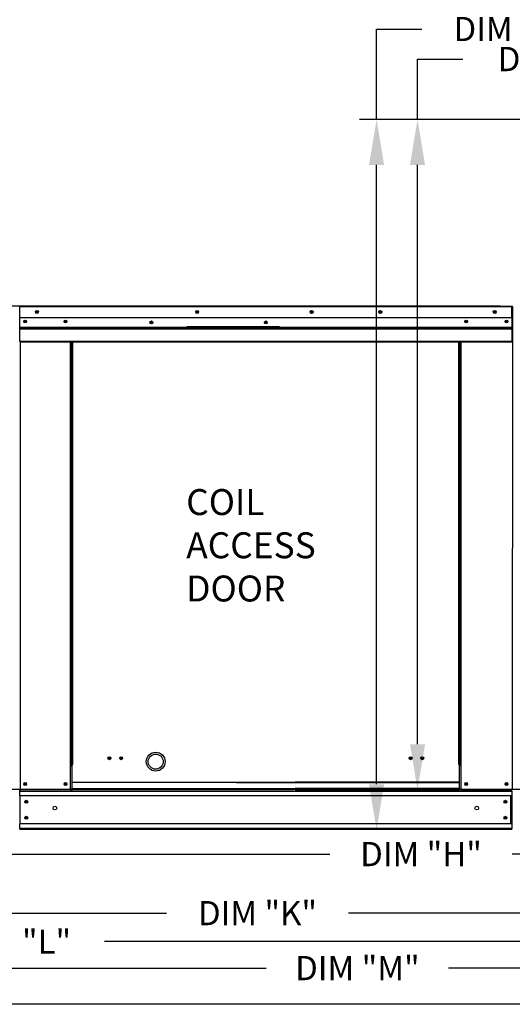
# Model space of a CAD drawing. Extents: x 0 to 1180, y -196 to 0.
# Drawn here: x 66 to 99, y -116 to -51 of the extents above; entities that cross this region are included whole.
import ezdxf

# ---------------------------------------------------------------- set-up
doc = ezdxf.new("R2010")
doc.units = 0
doc.header["$LTSCALE"] = 4
doc.header["$MEASUREMENT"] = 0
doc.layers.get('0').update_dxf_attribs({"linetype": 'CONTINUOUS'})
doc.layers.get('Defpoints').update_dxf_attribs({"linetype": 'CONTINUOUS'})
doc.styles.get("Standard").update_dxf_attribs({"font": 'TXT.shx', "height": 1.6})
doc.dimstyles.new('MOD', dxfattribs={"dimscale": 1.5, "dimtxt": 1.2, "dimasz": 2, "dimexe": 0.75, "dimexo": 0.5, "dimgap": 1, "dimtad": 0, "dimtih": 1, "dimtoh": 1, "dimzin": 0, "dimdsep": 46, "dimtxsty": 'Standard', "dimcen": 0.09, "dimadec": 0, "dimazin": 0, "dimtfac": 1, "dimtofl": 0, "dimtmove": 0, "dimatfit": 3, "dimfxl": 1, "dimtolj": 1, "dimtzin": 0, "dimarcsym": 0})

# ---------------------------------------------------------------- blocks, each defined once
blk = doc.blocks.new('*D18')
at = {"color": 0, "lineweight": -2, "transparency": 16777216}
for p, q in [((129.368, -99.527), (129.368, -107.255)), ((50.85, -105.262), (50.85, -107.255)), ((53.85, -106.13), (86.457, -106.13)), ((126.368, -106.13), (98.524, -106.13))]:
    blk.add_line(p, q, dxfattribs=at)
at = {"color": 0, "transparency": 16777216}
for points in [[(53.85, -105.63), (53.85, -106.63), (50.85, -106.13)], [(126.368, -105.63), (126.368, -106.63), (129.368, -106.13)]]:
    blk.add_solid(points, dxfattribs=at)
at = {"layer": 'Defpoints', "color": 0, "transparency": 16777216}
for p in [(129.368, -98.777), (50.85, -104.512), (129.368, -106.13)]:
    blk.add_point(p, dxfattribs=at)
at = {"color": 0, "transparency": 16777216, "insert": (92.49, -106.13), "char_height": 1.6, "attachment_point": 5}
blk.add_mtext('\\A1;DIM "H"', dxfattribs=at)
blk = doc.blocks.new('*D17')
at = {"color": 0, "lineweight": -2, "transparency": 16777216}
for p, q in [((19.557, -104.91), (19.557, -114.794)), ((156.996, -105.262), (156.996, -114.794)), ((22.557, -113.669), (82.243, -113.669)), ((153.996, -113.669), (94.31, -113.669))]:
    blk.add_line(p, q, dxfattribs=at)
at = {"color": 0, "transparency": 16777216}
for points in [[(22.557, -113.169), (22.557, -114.169), (19.557, -113.669)], [(153.996, -113.169), (153.996, -114.169), (156.996, -113.669)]]:
    blk.add_solid(points, dxfattribs=at)
at = {"layer": 'Defpoints', "color": 0, "transparency": 16777216}
for p in [(19.557, -104.16), (156.996, -104.512), (156.996, -113.669)]:
    blk.add_point(p, dxfattribs=at)
at = {"color": 0, "transparency": 16777216, "insert": (88.277, -113.669), "char_height": 1.6, "attachment_point": 5}
blk.add_mtext('\\A1;DIM "M"', dxfattribs=at)
blk = doc.blocks.new('*D16')
at = {"color": 0, "lineweight": -2, "transparency": 16777216}
for p, q in [((19.557, -104.91), (19.557, -113.044)), ((111.429, -105.263), (111.429, -113.044)), ((22.557, -111.919), (59.46, -111.919)), ((108.429, -111.919), (71.527, -111.919))]:
    blk.add_line(p, q, dxfattribs=at)
at = {"color": 0, "transparency": 16777216}
for points in [[(22.557, -111.419), (22.557, -112.419), (19.557, -111.919)], [(108.429, -111.419), (108.429, -112.419), (111.429, -111.919)]]:
    blk.add_solid(points, dxfattribs=at)
at = {"layer": 'Defpoints', "color": 0, "transparency": 16777216}
for p in [(19.557, -104.16), (111.429, -104.513), (111.429, -111.919)]:
    blk.add_point(p, dxfattribs=at)
at = {"color": 0, "transparency": 16777216, "insert": (65.493, -111.919), "char_height": 1.6, "attachment_point": 5}
blk.add_mtext('\\A1;DIM "L"', dxfattribs=at)
blk = doc.blocks.new('*D15')
at = {"color": 0, "lineweight": -2, "transparency": 16777216}
for p, q in [((111.429, -105.263), (111.429, -111.159)), ((51.897, -108.24), (51.897, -111.159)), ((54.897, -110.034), (75.63, -110.034)), ((108.429, -110.034), (87.696, -110.034))]:
    blk.add_line(p, q, dxfattribs=at)
at = {"color": 0, "transparency": 16777216}
for points in [[(54.897, -109.534), (54.897, -110.534), (51.897, -110.034)], [(108.429, -109.534), (108.429, -110.534), (111.429, -110.034)]]:
    blk.add_solid(points, dxfattribs=at)
at = {"layer": 'Defpoints', "color": 0, "transparency": 16777216}
for p in [(111.429, -104.513), (51.897, -107.49), (111.429, -110.034)]:
    blk.add_point(p, dxfattribs=at)
at = {"color": 0, "transparency": 16777216, "insert": (81.663, -110.034), "char_height": 1.6, "attachment_point": 5}
blk.add_mtext('\\A1;DIM "K"', dxfattribs=at)
blk = doc.blocks.new('*D8')
at = {"color": 0, "lineweight": -2, "transparency": 16777216}
for p, q in [((65.166, -69.895), (46.489, -69.895)), ((47.614, -72.895), (47.614, -83.395)), ((47.614, -101.512), (47.614, -90.662)), ((50.1, -104.512), (46.489, -104.512))]:
    blk.add_line(p, q, dxfattribs=at)
at = {"color": 0, "transparency": 16777216}
for points in [[(47.114, -72.895), (48.114, -72.895), (47.614, -69.895)], [(47.114, -101.512), (48.114, -101.512), (47.614, -104.512)]]:
    blk.add_solid(points, dxfattribs=at)
at = {"layer": 'Defpoints', "color": 0, "transparency": 16777216}
for p in [(47.614, -69.895), (65.916, -69.895), (50.85, -104.512)]:
    blk.add_point(p, dxfattribs=at)
at = {"color": 0, "transparency": 16777216, "insert": (47.614, -87.028), "char_height": 1.6, "attachment_point": 5}
blk.add_mtext('\\A1;DIM\\P"C"', dxfattribs=at)
blk = doc.blocks.new('*D0')
at = {"color": 0, "lineweight": -2, "transparency": 16777216}
for p, q in [((44.444, -69.895), (44.444, -61.193)), ((44.444, -61.193), (47.444, -61.193)), ((97.761, -69.895), (43.319, -69.895)), ((44.444, -98.865), (44.444, -72.895)), ((157.158, -101.865), (43.319, -101.865))]:
    blk.add_line(p, q, dxfattribs=at)
at = {"color": 0, "transparency": 16777216}
for points in [[(43.944, -72.895), (44.944, -72.895), (44.444, -69.895)], [(43.944, -98.865), (44.944, -98.865), (44.444, -101.865)]]:
    blk.add_solid(points, dxfattribs=at)
at = {"layer": 'Defpoints', "color": 0, "transparency": 16777216}
for p in [(44.444, -69.895), (98.511, -69.895), (157.908, -101.865)]:
    blk.add_point(p, dxfattribs=at)
at = {"color": 0, "transparency": 16777216, "insert": (53.478, -61.193), "char_height": 1.6, "attachment_point": 5}
blk.add_mtext('\\A1;DIM "D"', dxfattribs=at)
blk = doc.blocks.new('*D20')
at = {"color": 0, "lineweight": -2, "transparency": 16777216}
for p, q in [((92.256, -57.554), (92.256, -53.559)), ((92.256, -53.559), (95.256, -53.559)), ((105.38, -57.554), (91.131, -57.554)), ((92.256, -98.862), (92.256, -60.554)), ((98.139, -101.862), (91.131, -101.862))]:
    blk.add_line(p, q, dxfattribs=at)
at = {"color": 0, "transparency": 16777216}
for points in [[(91.756, -60.554), (92.756, -60.554), (92.256, -57.554)], [(91.756, -98.862), (92.756, -98.862), (92.256, -101.862)]]:
    blk.add_solid(points, dxfattribs=at)
at = {"layer": 'Defpoints', "color": 0, "transparency": 16777216}
for p in [(106.13, -57.554), (92.256, -101.862), (98.889, -101.862)]:
    blk.add_point(p, dxfattribs=at)
at = {"color": 0, "transparency": 16777216, "insert": (102.089, -53.559), "char_height": 1.6, "attachment_point": 5}
blk.add_mtext('\\A1;DIM "EE"', dxfattribs=at)
blk = doc.blocks.new('*D21')
at = {"color": 0, "lineweight": -2, "transparency": 16777216}
for p, q in [((89.545, -57.554), (89.545, -51.571)), ((89.545, -51.571), (92.545, -51.571)), ((103.343, -57.554), (88.42, -57.554)), ((89.545, -101.51), (89.545, -60.554)), ((97.837, -104.51), (88.42, -104.51))]:
    blk.add_line(p, q, dxfattribs=at)
at = {"color": 0, "transparency": 16777216}
for points in [[(89.045, -60.554), (90.045, -60.554), (89.545, -57.554)], [(89.045, -101.51), (90.045, -101.51), (89.545, -104.51)]]:
    blk.add_solid(points, dxfattribs=at)
at = {"layer": 'Defpoints', "color": 0, "transparency": 16777216}
for p in [(104.093, -57.554), (89.545, -104.51), (98.587, -104.51)]:
    blk.add_point(p, dxfattribs=at)
at = {"color": 0, "transparency": 16777216, "insert": (99.378, -51.571), "char_height": 1.6, "attachment_point": 5}
blk.add_mtext('\\A1;DIM "DD"', dxfattribs=at)

msp = doc.modelspace()

# ---------------------------------------------------------------- linework, layer by layer
at = {"color": 7, "linetype": 'Continuous'}
for p, q in [((65.916, -69.951), (65.891, -69.951)), ((65.915, -69.923), (65.915, -69.895)), ((65.916, -69.895), (65.915, -69.895)), ((65.916, -69.923), (65.915, -69.923)), ((65.916, -69.895), (98.511, -69.895)), ((65.916, -69.901), (65.916, -69.895)), ((65.916, -69.901), (65.916, -69.947)), ((98.511, -69.947), (65.916, -69.947)), ((65.916, -70.671), (65.916, -69.947)), ((98.511, -69.923), (98.511, -69.895)), ((98.511, -69.901), (98.511, -69.895)), ((98.511, -69.895), (98.511, -69.895)), ((98.511, -69.947), (98.511, -69.901)), ((98.511, -69.923), (98.511, -69.923)), ((98.511, -70.671), (98.511, -69.947)), ((98.536, -69.951), (98.511, -69.951)), ((98.511, -70.671), (65.916, -70.671)), ((65.919, -71.277), (65.919, -70.671)), ((98.508, -70.671), (98.508, -71.277)), ((65.919, -71.277), (98.508, -71.277)), ((65.919, -71.301), (65.919, -71.277)), ((65.919, -71.301), (98.508, -71.301)), ((65.919, -71.337), (65.919, -71.301)), ((98.508, -71.337), (65.919, -71.337)), ((65.919, -71.389), (65.919, -71.337)), ((65.919, -71.389), (98.508, -71.389)), ((65.919, -72.213), (65.919, -71.389)), ((83.111, -71.268), (76.988, -71.268)), ((83.111, -71.35), (76.988, -71.35)), ((98.508, -71.277), (98.508, -71.301)), ((98.508, -71.301), (98.508, -71.337)), ((98.508, -71.337), (98.508, -71.389)), ((98.508, -71.389), (98.508, -72.213)), ((65.919, -72.213), (98.508, -72.213)), ((65.919, -72.213), (65.919, -72.265)), ((65.919, -72.265), (98.508, -72.265)), ((65.943, -72.265), (65.943, -101.885)), ((69.282, -100.216), (69.282, -72.265)), ((69.334, -100.216), (69.334, -72.265)), ((69.359, -100.216), (69.359, -72.265)), ((69.383, -100.216), (69.383, -72.265)), ((69.435, -100.216), (69.435, -72.265)), ((94.992, -100.216), (94.992, -72.265)), ((95.044, -100.216), (95.044, -72.265)), ((95.068, -100.216), (95.068, -72.265)), ((95.092, -100.216), (95.092, -72.265)), ((95.144, -100.216), (95.144, -72.265)), ((98.508, -72.265), (98.508, -72.213)), ((69.282, -101.885), (69.282, -100.216)), ((69.334, -100.216), (69.282, -100.216)), ((69.383, -100.243), (69.282, -100.243)), ((69.383, -100.216), (69.334, -100.216)), ((69.383, -101.376), (69.383, -100.216)), ((69.383, -100.216), (69.435, -100.216)), ((95.044, -100.216), (94.992, -100.216)), ((95.044, -100.216), (95.092, -100.216)), ((95.044, -101.376), (95.044, -100.216)), ((95.044, -100.243), (95.144, -100.243)), ((95.092, -100.216), (95.144, -100.216)), ((95.144, -101.885), (95.144, -100.216)), ((69.282, -100.295), (69.383, -100.295)), ((95.144, -100.295), (95.044, -100.295)), ((69.383, -101.376), (84.165, -101.376)), ((69.383, -101.391), (69.383, -101.376)), ((80.262, -101.391), (69.383, -101.391)), ((69.383, -101.799), (69.383, -101.391)), ((80.262, -101.391), (95.044, -101.391)), ((95.044, -101.376), (84.165, -101.376)), ((95.044, -101.391), (95.044, -101.376)), ((95.044, -101.799), (95.044, -101.391)), ((65.891, -101.885), (65.943, -101.885)), ((65.919, -101.885), (65.919, -101.967)), ((65.919, -101.967), (98.508, -101.967)), ((65.919, -102.272), (65.919, -101.967)), ((84.064, -101.885), (65.943, -101.885)), ((69.282, -101.833), (69.383, -101.833)), ((69.282, -101.885), (69.383, -101.885)), ((69.383, -101.799), (84.165, -101.799)), ((69.383, -101.799), (69.383, -101.885)), ((80.262, -101.885), (69.383, -101.885)), ((95.044, -101.799), (84.165, -101.799)), ((84.165, -101.885), (95.044, -101.885)), ((95.044, -101.799), (95.044, -101.885)), ((95.144, -101.833), (95.044, -101.833)), ((95.144, -101.885), (95.044, -101.885)), ((95.144, -101.885), (98.484, -101.885)), ((98.48, -101.885), (98.532, -101.885)), ((98.484, -101.885), (98.536, -101.885)), ((98.484, -101.891), (98.531, -101.891)), ((98.487, -101.891), (98.535, -101.891)), ((98.508, -101.967), (98.508, -104.124)), ((65.919, -102.248), (65.919, -104.155)), ((98.508, -102.272), (65.919, -102.272)), ((65.919, -102.272), (65.919, -104.124)), ((98.425, -104.124), (98.425, -102.272)), ((98.449, -102.272), (98.449, -104.124)), ((98.508, -104.124), (65.919, -104.124)), ((65.919, -104.43), (65.919, -104.124)), ((98.508, -104.124), (98.508, -104.43)), ((98.508, -104.43), (65.919, -104.43)), ((65.919, -104.43), (65.919, -104.512)), ((98.508, -104.512), (65.919, -104.512)), ((98.508, -104.512), (98.508, -104.43))]:
    msp.add_line(p, q, dxfattribs=at)
at = {"color": 7}
for p, q in [((98.536, -69.951), (98.535, -101.891)), ((111.396, -116.062), (51.931, -116.063))]:
    msp.add_line(p, q, dxfattribs=at)
at = {"color": 7, "linetype": 'Continuous'}
for centre, radius in [((67.055, -70.283), 0.097), ((67.055, -70.283), 0.0504), ((77.667, -70.283), 0.097), ((77.667, -70.283), 0.0504), ((85.246, -70.283), 0.097), ((85.246, -70.283), 0.0504), ((89.793, -70.283), 0.097), ((89.793, -70.283), 0.0504), ((97.372, -70.283), 0.097), ((97.372, -70.283), 0.0504), ((66.279, -70.911), 0.097), ((66.279, -70.911), 0.0504), ((68.947, -70.911), 0.097), ((68.947, -70.911), 0.0504), ((74.634, -70.97), 0.097), ((74.634, -70.97), 0.0504), ((82.213, -70.97), 0.097), ((82.213, -70.97), 0.0504), ((95.48, -70.911), 0.097), ((95.48, -70.911), 0.0504), ((98.148, -70.911), 0.097), ((98.148, -70.911), 0.0504), ((71.856, -99.793), 0.097), ((71.856, -99.793), 0.0504), ((72.632, -99.793), 0.097), ((72.632, -99.793), 0.0504), ((91.795, -99.793), 0.097), ((91.795, -99.793), 0.0504), ((92.571, -99.793), 0.097), ((92.571, -99.793), 0.0504), ((66.279, -101.497), 0.097), ((66.279, -101.497), 0.0504), ((68.947, -101.497), 0.097), ((68.947, -101.497), 0.0504), ((95.48, -101.497), 0.097), ((95.48, -101.497), 0.0504), ((98.148, -101.497), 0.097), ((98.148, -101.497), 0.0504), ((66.346, -102.669), 0.097), ((66.346, -102.669), 0.0504), ((98.08, -102.669), 0.097), ((98.08, -102.669), 0.0504), ((68.247, -103.089), 0.121), ((96.18, -103.089), 0.121), ((66.346, -103.728), 0.097), ((66.346, -103.728), 0.0504), ((98.08, -103.728), 0.097), ((98.08, -103.728), 0.0504)]:
    msp.add_circle(centre, radius, dxfattribs=at)
at = {"color": 7}
for radius in [0.625, 0.5]:
    msp.add_circle((74.921, -100.017), radius, dxfattribs=at)
at = {"color": 7, "linetype": 'Continuous'}
for centre, radius, start, end in [((65.915, -69.947), 0.052, 90, 180), ((65.915, -69.947), 0.0241, 90, 180), ((98.511, -69.947), 0.052, 0, 90), ((98.511, -69.947), 0.0241, 0, 90)]:
    msp.add_arc(centre, radius, start, end, dxfattribs=at)

# ---------------------------------------------------------------- texts
at = {"color": 7, "insert": (76.941, -81.994), "char_height": 1.7152, "attachment_point": 1}
msp.add_mtext('COIL\\PACCESS\\PDOOR', dxfattribs=at)

# ---------------------------------------------------------------- dimensions: what is measured, and where the dimension line sits
at = {"color": 7}
for base, p1, p2, text, picture, middle in [((89.545, -104.51), (104.093, -57.554), (98.587, -104.51), 'DIM "DD"', '*D21', (99.378, -51.571)), ((92.256, -101.862), (106.13, -57.554), (98.889, -101.862), 'DIM "EE"', '*D20', (102.089, -53.559)), ((44.444, -69.895), (157.908, -101.865), (98.511, -69.895), 'DIM "D"', '*D0', (53.478, -61.193)), ((47.614, -69.895), (50.85, -104.512), (65.916, -69.895), 'DIM\\P"C"', '*D8', (47.614, -87.028))]:
    dim = msp.add_linear_dim(base=base, p1=p1, p2=p2, angle=90, text=text, dimstyle='MOD', override={"dimpost": '"'}, dxfattribs=at)
    dim.commit()
    dim.dimension.update_dxf_attribs({"geometry": picture, "text_midpoint": middle, "dimtype": 160})
dim = msp.add_linear_dim(base=(129.368, -106.13), p1=(50.85, -104.512), p2=(129.368, -98.777), text='DIM "H"', dimstyle='MOD', override={"dimpost": '"'}, dxfattribs=at)
dim.commit()
dim.dimension.update_dxf_attribs({"geometry": '*D18', "text_midpoint": (92.49, -106.13), "dimtype": 160})
for base, p1, p2, text, picture, middle in [((156.996, -113.669), (19.557, -104.16), (156.996, -104.512), 'DIM "M"', '*D17', (88.277, -113.669)), ((111.429, -111.919), (19.557, -104.16), (111.429, -104.513), 'DIM "L"', '*D16', (65.493, -111.919)), ((111.429, -110.034), (51.897, -107.49), (111.429, -104.513), 'DIM "K"', '*D15', (81.663, -110.034))]:
    dim = msp.add_linear_dim(base=base, p1=p1, p2=p2, text=text, dimstyle='MOD', override={"dimpost": '"'}, dxfattribs=at)
    dim.commit()
    dim.dimension.update_dxf_attribs({"geometry": picture, "text_midpoint": middle})

doc.saveas('drawing.dxf')
